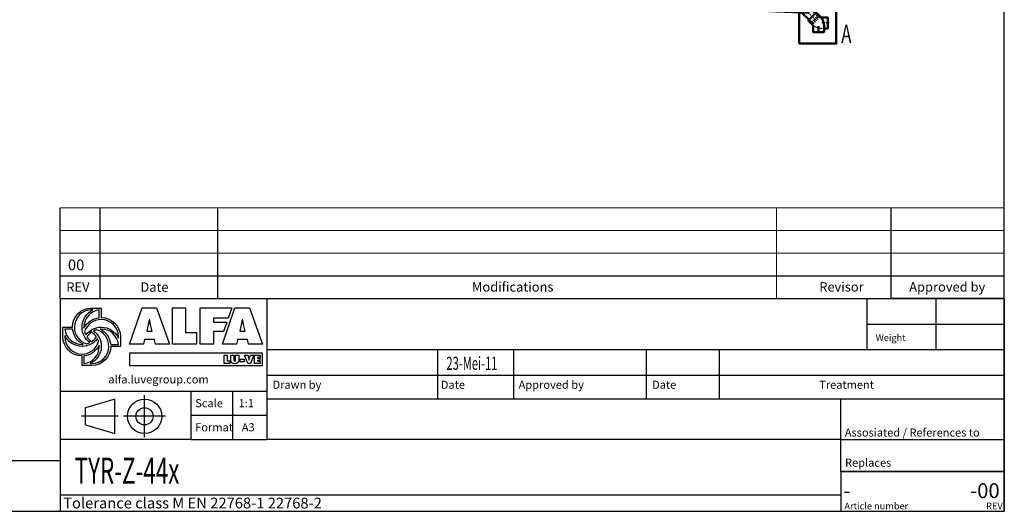
# Model space of a CAD drawing. Extents: x -4834 to 3128, y 336 to 5895.
# Drawn here: x -635 to 3128, y 336 to 2216 of the extents above; entities that cross this region are included whole.
import ezdxf

# ---------------------------------------------------------------- set-up
doc = ezdxf.new("R2010")
doc.units = 0
doc.header["$MEASUREMENT"] = 0
for name, pattern in [('DASHDOT', [8.5, 4, -2, 0.5, -2]), ('DOT', [2, 0.5, -1.5]), ('HIDDEN', [7, 4, -3])]:
    doc.linetypes.add(name, pattern=pattern)
doc.layers.get('0').update_dxf_attribs({"linetype": 'CONTINUOUS'})
for name, color, linetype in [('APPLE', 7, 'CONTINUOUS'), ('DIM49', 4, 'CONTINUOUS'), ('GEOMETRY', 7, 'CONTINUOUS'), ('HATCH', 3, 'CONTINUOUS'), ('LAYER_1', 7, 'CONTINUOUS'), ('LE_HIDDEN1', 3, 'HIDDEN'), ('LE_MIDDLE', 7, 'CONTINUOUS'), ('SLD-0', 7, 'CONTINUOUS'), ('TITLE', 7, 'CONTINUOUS'), ('TXT_ALL', 7, 'CONTINUOUS'), ('TXT_YELLOW', 2, 'CONTINUOUS')]:
    doc.layers.add(name, color=color, linetype=linetype)
doc.layers.add('LE_NORM', color=7, linetype='CONTINUOUS', lineweight=50)
doc.styles.add('MONOTXT', font='monotxt.shx')
doc.styles.add('SLDTEXTSTYLE0', font='TXT', dxfattribs={"width": 0.605})
doc.styles.add('SLDTEXTSTYLE1', font='TXT', dxfattribs={"width": 0.75})
doc.dimstyles.new('DST_0002', dxfattribs={"dimscale": 20, "dimtxt": 2.5, "dimasz": 3.5, "dimexe": 2, "dimexo": 4, "dimgap": 0.09, "dimtad": 1, "dimdec": 1, "dimdsep": 46, "dimtxsty": 'MONOTXT', "dimcen": 0, "dimdle": 0.09, "dimclrd": 4, "dimclre": 4, "dimclrt": 3, "dimadec": 1, "dimazin": 0, "dimtfac": 1, "dimtmove": 2, "dimatfit": 3, "dimfxl": 1, "dimtzin": 0, "dimarcsym": 0})
doc.dimstyles.new('DST_0003', dxfattribs={"dimscale": 20, "dimtxt": 2.5, "dimasz": 3.5, "dimexe": 2, "dimexo": 4, "dimgap": 0.09, "dimtad": 1, "dimdec": 1, "dimdsep": 46, "dimtxsty": 'MONOTXT', "dimcen": 0, "dimdle": 0.09, "dimse1": 1, "dimclrd": 4, "dimclre": 4, "dimclrt": 3, "dimadec": 1, "dimazin": 0, "dimtfac": 1, "dimtmove": 2, "dimatfit": 3, "dimfxl": 1, "dimtzin": 0, "dimarcsym": 0})

# ---------------------------------------------------------------- blocks, each defined once
blk = doc.blocks.new('*D3')
at = {"layer": 'DIM49'}
for p, q in [((1390.6, 3420.4), (1390.6, 2829.5)), ((1390.6, 3380.4), (1450.6, 3388.4)), ((1450.6, 3388.4), (1450.6, 3372.4)), ((1577.6, 3372.4), (1577.6, 3388.4)), ((1577.6, 3388.4), (1637.6, 3380.4)), ((1637.6, 3420.4), (1637.6, 3180.4)), ((1450.6, 3372.4), (1390.6, 3380.4)), ((1448.6, 3380.4), (1392.6, 3380.4)), ((1448.6, 3384.4), (1422.6, 3384.4)), ((1448.6, 3376.4), (1422.6, 3376.4)), ((1450.6, 3380.4), (1577.6, 3380.4)), ((1637.6, 3380.4), (1577.6, 3372.4)), ((1579.6, 3384.4), (1605.6, 3384.4)), ((1579.6, 3380.4), (1635.6, 3380.4)), ((1579.6, 3376.4), (1605.6, 3376.4))]:
    blk.add_line(p, q, dxfattribs=at)
at = {"layer": 'TXT_ALL', "color": 3}
blk.add_text('247', height=50, rotation=0, dxfattribs=at).set_placement((1443.4, 3410.4))
blk = doc.blocks.new('*D4')
at = {"layer": 'DIM49'}
for p, q in [((1637.6, 3420.4), (1637.6, 3180.4)), ((1637.6, 3380.4), (1697.6, 3388.4)), ((1697.6, 3388.4), (1697.6, 3372.4)), ((2347.6, 3372.4), (2347.6, 3388.4)), ((2347.6, 3388.4), (2407.6, 3380.4)), ((2407.6, 3420.4), (2407.6, 3180.4)), ((1697.6, 3372.4), (1637.6, 3380.4)), ((1695.6, 3380.4), (1639.6, 3380.4)), ((1695.6, 3384.4), (1669.6, 3384.4)), ((1695.6, 3376.4), (1669.6, 3376.4)), ((1697.6, 3380.4), (2347.6, 3380.4)), ((2407.6, 3380.4), (2347.6, 3372.4)), ((2349.6, 3384.4), (2375.6, 3384.4)), ((2349.6, 3380.4), (2405.6, 3380.4)), ((2349.6, 3376.4), (2375.6, 3376.4))]:
    blk.add_line(p, q, dxfattribs=at)
at = {"layer": 'TXT_ALL', "color": 3}
blk.add_text('770', height=50, dxfattribs=at).set_placement((1951.9, 3410.4))
blk = doc.blocks.new('*D5')
at = {"layer": 'DIM49'}
for p, q in [((2407.6, 3380.4), (2347.6, 3388.4)), ((2347.6, 3388.4), (2347.6, 3372.4)), ((2407.6, 3420.4), (2407.6, 3180.4)), ((2432.6, 3420.4), (2432.6, 3178.4)), ((2492.6, 3388.4), (2432.6, 3380.4)), ((2492.6, 3372.4), (2492.6, 3388.4)), ((2347.6, 3380.4), (2267.6, 3380.4)), ((2347.6, 3372.4), (2407.6, 3380.4)), ((2349.6, 3384.4), (2375.6, 3384.4)), ((2349.6, 3380.4), (2405.6, 3380.4)), ((2349.6, 3376.4), (2375.6, 3376.4)), ((2407.6, 3380.4), (2432.6, 3380.4)), ((2432.6, 3380.4), (2492.6, 3372.4)), ((2490.6, 3380.4), (2434.6, 3380.4)), ((2490.6, 3384.4), (2464.6, 3384.4)), ((2490.6, 3376.4), (2464.6, 3376.4)), ((2492.6, 3380.4), (2598.5, 3380.4))]:
    blk.add_line(p, q, dxfattribs=at)
at = {"layer": 'TXT_ALL', "color": 3}
blk.add_text('25', height=50, rotation=360, dxfattribs=at).set_placement((2507, 3413.6))
blk = doc.blocks.new('*D6')
at = {"layer": 'DIM49'}
for p, q in [((1390.6, 3662.4), (1390.6, 2849.5)), ((2432.6, 3662.4), (2432.6, 3198.4)), ((1390.6, 3622.4), (1450.6, 3630.4)), ((1450.6, 3614.4), (1390.6, 3622.4)), ((1448.6, 3622.4), (1392.6, 3622.4)), ((1448.6, 3626.4), (1422.6, 3626.4)), ((1448.6, 3618.4), (1422.6, 3618.4)), ((1450.6, 3630.4), (1450.6, 3614.4)), ((1450.6, 3622.4), (2372.6, 3622.4)), ((2372.6, 3614.4), (2372.6, 3630.4)), ((2372.6, 3630.4), (2432.6, 3622.4)), ((2432.6, 3622.4), (2372.6, 3614.4)), ((2374.6, 3626.4), (2400.6, 3626.4)), ((2374.6, 3622.4), (2430.6, 3622.4)), ((2374.6, 3618.4), (2400.6, 3618.4))]:
    blk.add_line(p, q, dxfattribs=at)
at = {"layer": 'TXT_ALL', "color": 3}
blk.add_text('1042', height=50, rotation=360, dxfattribs=at).set_placement((1815.9, 3652.4))
blk = doc.blocks.new('ALFA LU-VE logo')
at = {"layer": 'LAYER_1', "color": 7}
for p, q in [((32.12, 7.07), (32.73, 7.07)), ((32.12, 5.38), (32.12, 7.07)), ((32.73, 7.07), (32.73, 5.92)), ((32.73, 5.92), (33.25, 5.92)), ((33.25, 5.92), (33.25, 5.38)), ((33.41, 6.07), (33.41, 7.07)), ((33.41, 7.07), (34.02, 7.07)), ((34.02, 7.07), (34.02, 6.13)), ((34.36, 6.13), (34.36, 7.07)), ((34.36, 7.07), (34.97, 7.07)), ((34.97, 7.07), (34.97, 6.07)), ((35.25, 6.24), (36.05, 6.24)), ((35.25, 5.75), (35.25, 6.24)), ((36.05, 6.24), (36.05, 5.75)), ((36.73, 5.38), (36.07, 7.07)), ((36.07, 7.07), (36.72, 7.07)), ((36.72, 7.07), (36.94, 6.3)), ((36.98, 6.05), (37, 6.05)), ((37.04, 6.3), (37.26, 7.07)), ((37.9, 7.07), (37.25, 5.38)), ((37.26, 7.07), (37.9, 7.07)), ((38.03, 7.07), (39.17, 7.07)), ((38.03, 5.38), (38.03, 7.07)), ((39.17, 6.61), (38.65, 6.61)), ((38.65, 6.61), (38.65, 6.45)), ((38.65, 6.45), (39.12, 6.45)), ((39.12, 6.01), (38.65, 6.01)), ((38.65, 6.01), (38.65, 5.84)), ((38.65, 5.84), (39.19, 5.84)), ((39.12, 6.45), (39.12, 6.01)), ((39.17, 7.07), (39.17, 6.61)), ((39.19, 5.84), (39.19, 5.38)), ((33.25, 5.38), (32.12, 5.38)), ((36.05, 5.75), (35.25, 5.75)), ((37.25, 5.38), (36.73, 5.38)), ((39.19, 5.38), (38.03, 5.38))]:
    blk.add_line(p, q, dxfattribs=at)
for points in [[(34.19, 5.35), (33.71, 5.35), (33.41, 5.58), (33.41, 6.07)], [(34.02, 6.13), (34.02, 6), (34.02, 5.88), (34.19, 5.88)], [(34.19, 5.88), (34.35, 5.88), (34.36, 6), (34.36, 6.13)], [(34.97, 6.07), (34.97, 5.58), (34.66, 5.35), (34.19, 5.35)], [(36.94, 6.3), (36.96, 6.22), (36.98, 6.14), (36.98, 6.05)], [(37, 6.05), (37, 6.14), (37.01, 6.22), (37.04, 6.3)]]:
    blk.add_open_spline(points, degree=3, dxfattribs=at)
at = {"layer": 'SLD-0', "color": 162}
for p, q in [((6.14, 16.29), (8.02, 16.29)), ((6.38, 15.92), (6.14, 15.92)), ((7.64, 14.39), (7.64, 15.92)), ((0.5, 10.65), (0.5, 12.53)), ((0.5, 12.53), (2.38, 12.53)), ((2.41, 12.16), (0.88, 12.16)), ((0.87, 10.89), (0.88, 10.65)), ((11.78, 10.65), (11.78, 8.77)), ((9.88, 9.15), (11.4, 9.15)), ((11.78, 8.77), (9.9, 8.77)), ((4.26, 5.01), (4.26, 6.89)), ((4.64, 6.91), (4.64, 5.39)), ((6.14, 5.01), (4.26, 5.01)), ((5.88, 5.39), (6.14, 5.39))]:
    blk.add_line(p, q, dxfattribs=at)
at = {"layer": 'SLD-0', "color": 154}
for p, q in [((13.54, 9.2), (16.02, 16.32)), ((16.02, 16.32), (18.88, 16.32)), ((18.88, 16.32), (21.42, 9.2)), ((21.96, 16.32), (24.55, 16.32)), ((21.96, 9.2), (21.96, 16.32)), ((24.55, 16.32), (24.55, 11.48)), ((27.43, 16.32), (33.59, 16.32)), ((27.43, 9.2), (27.43, 16.32)), ((31.76, 9.2), (34.23, 16.32)), ((33.59, 16.32), (32.87, 14.28)), ((34.23, 16.32), (37.1, 16.32)), ((37.1, 16.32), (39.64, 9.2)), ((17.42, 13.95), (16.95, 11.78)), ((17.52, 13.95), (17.42, 13.95)), ((32.87, 14.28), (30.03, 14.28)), ((30.03, 14.28), (30.03, 13.54)), ((30.03, 13.54), (32.61, 13.54)), ((32.61, 13.54), (31.96, 11.69)), ((35.64, 13.95), (35.17, 11.78)), ((35.74, 13.95), (35.64, 13.95)), ((16.95, 11.78), (17.99, 11.78)), ((17.99, 11.78), (17.69, 13.03)), ((31.96, 11.69), (30.03, 11.69)), ((30.03, 11.69), (30.03, 9.2)), ((35.17, 11.78), (36.21, 11.78)), ((36.21, 11.78), (35.91, 13.03)), ((16.49, 10.09), (16.28, 9.2)), ((18.44, 10.09), (16.49, 10.09)), ((18.68, 9.2), (18.44, 10.09)), ((24.55, 11.48), (26.72, 11.48)), ((26.72, 11.48), (26.72, 9.2)), ((34.71, 10.09), (34.5, 9.2)), ((36.66, 10.09), (34.71, 10.09)), ((36.9, 9.2), (36.66, 10.09)), ((16.28, 9.2), (13.54, 9.2)), ((21.42, 9.2), (18.68, 9.2)), ((26.72, 9.2), (21.96, 9.2)), ((30.03, 9.2), (27.43, 9.2)), ((34.5, 9.2), (31.76, 9.2)), ((39.64, 9.2), (36.9, 9.2)), ((39.65, 7.46), (13.55, 7.46)), ((13.55, 7.46), (13.55, 5.02)), ((39.65, 5.02), (39.65, 7.46)), ((13.55, 5.02), (39.65, 5.02))]:
    blk.add_line(p, q, dxfattribs=at)
at = {"layer": 'SLD-0', "color": 162}
for points, degree in [([(2.38, 12.53), (2.38, 14.61), (4.06, 16.29), (6.14, 16.29)], 3), ([(6.14, 15.92), (4.27, 15.92), (2.76, 14.4), (2.76, 12.53)], 3), ([(4.26, 12.53), (4.26, 14.04), (5.11, 15.32), (6.38, 15.92)], 3), ([(7.64, 15.92), (5.95, 15.73), (4.64, 14.27), (4.64, 12.53)], 3), ([(8.02, 16.29), (8.02, 15.56), (8.02, 14.41)], 2), ([(4.64, 12.31), (5.21, 13.44), (6.33, 14.26), (7.64, 14.39)], 3), ([(8.02, 14.04), (6.49, 14.04), (5.19, 13.02), (4.77, 11.62)], 3), ([(8.02, 14.41), (10.1, 14.41), (11.78, 12.73), (11.78, 10.65)], 3), ([(11.4, 10.65), (11.4, 12.52), (9.89, 14.04), (8.02, 14.04)], 3), ([(0.88, 12.16), (1.07, 10.47), (2.52, 9.15), (4.26, 9.15)], 3), ([(4.48, 9.16), (3.34, 9.72), (2.54, 10.84), (2.41, 12.16)], 3), ([(2.76, 12.53), (2.76, 10.99), (3.79, 9.69), (5.2, 9.28)], 3), ([(5.78, 9.51), (4.86, 10.2), (4.26, 11.3), (4.26, 12.53)], 3), ([(4.64, 12.53), (4.64, 12.46), (4.64, 12.38), (4.64, 12.31)], 3), ([(4.77, 11.62), (4.83, 11.41), (4.9, 11.2), (5, 11.02)], 3), ([(5, 11.02), (5.68, 11.94), (6.78, 12.53), (8.02, 12.53)], 3), ([(6.14, 11.59), (5.78, 11.34), (5.46, 11.03), (5.21, 10.66)], 3), ([(7.07, 10.65), (6.82, 11.01), (6.51, 11.34), (6.14, 11.59)], 3), ([(7.09, 12.02), (6.88, 11.97), (6.69, 11.89), (6.5, 11.8)], 3), ([(6.5, 11.8), (7.43, 11.11), (8.02, 10.01), (8.02, 8.77)], 3), ([(9.52, 8.77), (9.52, 10.31), (8.49, 11.61), (7.09, 12.02)], 3), ([(7.8, 12.16), (8.94, 11.6), (9.75, 10.47), (9.88, 9.15)], 3), ([(8.02, 12.16), (7.95, 12.16), (7.87, 12.16), (7.8, 12.16)], 3), ([(8.02, 12.53), (9.5, 12.53), (10.79, 11.66), (11.4, 10.41)], 3), ([(11.4, 9.15), (11.21, 10.84), (9.76, 12.16), (8.02, 12.16)], 3), ([(4.26, 6.89), (2.18, 6.89), (0.5, 8.58), (0.5, 10.65)], 3), ([(4.26, 8.77), (2.77, 8.77), (1.48, 9.64), (0.87, 10.89)], 3), ([(0.88, 10.65), (0.88, 8.78), (2.39, 7.27), (4.26, 7.27)], 3), ([(7.29, 10.28), (6.61, 9.36), (5.49, 8.77), (4.26, 8.77)], 3), ([(4.26, 7.27), (5.8, 7.27), (7.1, 8.3), (7.51, 9.71)], 3), ([(5.21, 10.66), (5.46, 10.29), (5.77, 9.97), (6.14, 9.72)], 3), ([(6.14, 9.72), (6.51, 9.97), (6.82, 10.28), (7.07, 10.65)], 3), ([(7.51, 9.71), (7.46, 9.91), (7.38, 10.1), (7.29, 10.28)], 3), ([(11.4, 10.41), (11.41, 10.51), (11.4, 10.65)], 2), ([(4.26, 9.15), (4.34, 9.15), (4.41, 9.15), (4.48, 9.16)], 3), ([(7.64, 9.01), (7.08, 7.86), (5.96, 7.04), (4.64, 6.91)], 3), ([(4.64, 5.39), (6.33, 5.58), (7.64, 7.03), (7.64, 8.77)], 3), ([(5.2, 9.28), (5.4, 9.34), (5.6, 9.42), (5.78, 9.51)], 3), ([(8.02, 8.77), (8.02, 7.29), (7.12, 6), (5.88, 5.39)], 3), ([(9.9, 8.77), (9.89, 6.7), (8.21, 5.01), (6.14, 5.01)], 3), ([(6.14, 5.39), (8.01, 5.39), (9.52, 6.9), (9.52, 8.77)], 3), ([(7.64, 8.77), (7.64, 8.85), (7.65, 8.93), (7.64, 9.01)], 3)]:
    blk.add_open_spline(points, degree=degree, dxfattribs=at)
at = {"layer": 'SLD-0', "color": 154}
for points in [[(17.69, 13.03), (17.61, 13.34), (17.57, 13.65), (17.52, 13.95)], [(35.91, 13.03), (35.83, 13.34), (35.78, 13.65), (35.74, 13.95)]]:
    blk.add_open_spline(points, degree=3, dxfattribs=at)
at = {"layer": 'TITLE', "insert": (9.41, 3.09), "char_height": 1.5875, "attachment_point": 1, "style": 'SLDTEXTSTYLE0'}
blk.add_mtext('alfa.luvegroup.com', dxfattribs=at)
blk = doc.blocks.new('A$C3E8D0E3B')
at = {"color": 7, "linetype": 'Continuous', "lineweight": 0}
for p, q in [((223.31, 59.51), (408.31, 59.51)), ((363.65, 41.71), (363.65, 59.51)), ((223.31, 55.06), (408.31, 55.06)), ((223.31, 50.61), (408.31, 50.61))]:
    blk.add_line(p, q, dxfattribs=at)
at = {"layer": 'GEOMETRY', "color": 7}
for p, q in [((223.31, 46.16), (223.31, 59.51)), ((231.13, 41.71), (231.13, 59.51)), ((254.15, 41.71), (254.15, 59.51)), ((386.17, 41.71), (386.17, 59.51)), ((223.31, 41.71), (223.31, 46.16)), ((223.31, 46.16), (408.31, 46.16)), ((408.31, 41.71), (408.31, 46.16)), ((223.31, 41.71), (408.31, 41.71)), ((223.31, 41.71), (235.77, 41.71)), ((235.77, 41.71), (252.27, 41.71)), ((381.34, 41.71), (381.34, 31.71)), ((408.31, 41.71), (386.17, 41.71)), ((394.88, 41.71), (394.88, 31.71)), ((376.29, 20.4), (376.29, 22.08)), ((376.29, 7.78), (376.29, 20.4)), ((408.31, 7.78), (408.31, 19.49)), ((376.29, 14.09), (263.81, 14.09)), ((376.29, 14.09), (408.31, 14.09)), ((0, 9.97), (223.31, 9.97)), ((376.29, 7.78), (376.28, 0)), ((376.29, 7.78), (408.31, 7.78)), ((408.31, 7.78), (376.29, 7.78))]:
    blk.add_line(p, q, dxfattribs=at)
at = {"layer": 'TITLE', "color": 7, "linetype": 'Continuous'}
for p, q in [((408.31, 0), (408.31, 285.08)), ((223.31, 41.71), (408.31, 41.71)), ((223.31, 41.71), (223.31, 0)), ((408.31, 41.71), (408.31, 0)), ((381.34, 36.71), (408.31, 36.71)), ((263.81, 31.71), (408.31, 31.71)), ((263.81, 26.71), (408.31, 26.71)), ((233.97, 22), (228.26, 20.31)), ((233.97, 15.27), (233.97, 22)), ((239.8, 14.53), (239.8, 22.74)), ((228.26, 16.95), (228.26, 20.31)), ((234.62, 18.63), (227.47, 18.63)), ((243.93, 18.63), (235.71, 18.63)), ((228.26, 16.95), (233.97, 15.27)), ((0, 0), (408.31, 0)), ((223.31, 0), (408.31, 0))]:
    blk.add_line(p, q, dxfattribs=at)
at = {"layer": 'TITLE', "color": 7}
for p, q in [((408.31, 41.71), (408.31, 46.16)), ((223.31, 41.71), (263.81, 41.71)), ((223.31, 41.71), (223.31, 26.89)), ((223.31, 41.71), (408.31, 41.71)), ((263.81, 41.71), (263.81, 23.57)), ((297.2, 31.71), (297.2, 22.08)), ((312.11, 31.71), (312.11, 22.08)), ((338.1, 31.71), (338.1, 22.08)), ((352.51, 22.08), (352.51, 31.71)), ((223.31, 23.57), (263.81, 23.57)), ((248.89, 23.57), (263.81, 23.57)), ((248.89, 23.57), (248.89, 14.09)), ((257.14, 14.09), (257.14, 23.57)), ((263.81, 23.57), (263.81, 14.09)), ((263.81, 22.08), (408.31, 22.08)), ((248.89, 18.83), (263.81, 18.83)), ((248.89, 14.09), (223.31, 14.09)), ((248.89, 14.09), (263.81, 14.09)), ((376.28, 3.14), (223.31, 3.14))]:
    blk.add_line(p, q, dxfattribs=at)
at = {"layer": 'TITLE', "color": 7, "linetype": 'Continuous'}
for radius in [3.36, 1.68]:
    blk.add_circle((239.82, 18.63), radius, dxfattribs=at)
at = {"layer": 'GEOMETRY'}
blk.add_blockref('ALFA LU-VE logo', (223.31, 23.57), dxfattribs=at)
at = {"layer": 'GEOMETRY', "color": 7, "style": 'SLDTEXTSTYLE1'}
for s, insert, char_height, attachment_point in [('00', (226.41, 49.37), 2.117, 2), ('REV', (226.76, 44.89), 1.852, 2), ('Date', (241.76, 44.89), 1.852, 2), ('Modifications', (303.98, 44.93), 1.8521, 1), ('Revisor', (372.04, 44.93), 1.852, 1), ('Approved by', (389.67, 44.93), 1.8521, 1)]:
    blk.add_mtext(s, dxfattribs=dict(at, insert=insert, char_height=char_height, attachment_point=attachment_point))
at = {"layer": 'TITLE', "color": 7, "attachment_point": 1, "style": 'SLDTEXTSTYLE1'}
for s, insert, char_height in [('Weight', (383.11, 34.69), 1.323), ('Drawn by', (264.91, 25.61), 1.587), ('Date', (297.89, 25.61), 1.587), ('Approved by', (313.13, 25.61), 1.5875), ('Date', (339.29, 25.61), 1.587), ('Treatment', (372.04, 25.61), 1.587), ('Scale', (249.75, 21.99), 1.587), ('1:1', (258.24, 21.99), 1.587), ('Format', (249.75, 17.27), 1.587), ('A3', (258.88, 17.27), 1.587), ('Assosiated / References to', (377.06, 16.24), 1.5875), ('Replaces', (377.1, 10.33), 1.587), ('-00', (401.62, 5.5), 2.91), ('Tolerance class M EN 22768-1 22768-2', (223.87, 2.68), 2.1167), ('-', (376.78, 5.5), 2.91), ('Article number', (376.98, 1.7), 1.3229), ('REV', (404.75, 1.7), 1.323)]:
    blk.add_mtext(s, dxfattribs=dict(at, insert=insert, char_height=char_height))
blk = doc.blocks.new('SIDEVIEW____________00007')
at = {"layer": 'APPLE', "color": 3, "linetype": 'DOT'}
blk.add_line((1637.64, 3120.39), (1637.64, 4052.39), dxfattribs=at)
at = {"layer": 'HATCH'}
for p, q in [((1659.81, 3061.48), (1659.81, 3040.76)), ((1663.81, 3040.76), (1663.81, 3061.48)), ((1544.41, 3023.04), (1482.66, 2792.53)), ((1544.41, 3023.04), (1658.33, 3038.83)), ((1655.81, 3034.02), (1655.81, 2382.95)), ((1659.81, 2381.87), (1659.81, 3035.09)), ((1486.45, 2625.98), (1486.45, 2791.24)), ((1393.13, 2769.96), (1391.13, 2769.96)), ((1456.68, 2768.91), (1453.13, 2768.91)), ((1456.68, 2778.47), (1486.45, 2778.47)), ((1493.79, 2633.51), (1493.79, 2783.45)), ((1530.06, 2658.22), (1487.51, 2685.16)), ((1406.13, 2632.55), (1406.13, 2638.64)), ((1456.68, 2648.04), (1453.13, 2648.04)), ((1492.34, 2637.91), (1548.93, 2466.45)), ((1530.06, 2658.22), (1655.81, 2652.48)), ((1418.13, 2628.55), (1418.13, 2632.55)), ((1438.13, 2628.55), (1438.13, 2632.55)), ((1548.93, 2466.45), (1655.81, 2458.42)), ((1659.81, 2355.48), (1659.81, 2376.2)), ((1659.81, 2376.2), (1659.81, 2368.48)), ((1663.81, 2376.2), (1663.81, 2355.48)), ((1663.81, 2368.48), (1663.81, 2376.2))]:
    blk.add_line(p, q, dxfattribs=at)
for points in [[(1482.66, 2792.53), (1486.52, 2791.5), (1547.68, 3019.78), (1659.36, 3034.97)], [(1655.81, 2962.55), (1545.69, 2953.84), (1488.55, 2780.34)], [(1488.55, 2780.34), (1492.34, 2779.06), (1548.93, 2950.51), (1655.81, 2958.54)], [(1390.63, 2769.46), (1390.63, 2708.46), (1390.63, 2647.48)], [(1393.13, 2769.96), (1393.13, 2708.46), (1393.13, 2646.98), (1391.13, 2646.98)], [(1453.13, 2778.31), (1453.13, 2638.64), (1393.13, 2638.64), (1393.13, 2778.31), (1453.13, 2778.31)], [(1456.68, 2778.47), (1456.68, 2638.47), (1486.45, 2638.48)], [(1655.81, 2768.43), (1528.81, 2762.67), (1485.4, 2735.19)], [(1485.4, 2735.19), (1487.51, 2731.8), (1530.06, 2758.74), (1655.81, 2764.48)], [(1487.51, 2685.16), (1485.4, 2681.77), (1528.81, 2654.29), (1655.81, 2648.53)], [(1406.13, 2632.55), (1440.13, 2632.55), (1440.13, 2638.64)], [(1492.34, 2637.91), (1488.55, 2636.62), (1545.69, 2463.12), (1655.81, 2454.41)], [(1417.53, 2628.55), (1438.73, 2628.55), (1438.73, 2623.55), (1417.53, 2623.55), (1417.53, 2628.55)], [(1486.52, 2625.46), (1482.66, 2624.43), (1544.41, 2393.92), (1658.33, 2378.13)], [(1486.52, 2625.46), (1547.68, 2397.18), (1659.36, 2381.99)]]:
    blk.add_lwpolyline(points, dxfattribs=at)
blk.add_lwpolyline([(1417.53, 2624.22, 0.1068684), (1428.13, 2624.01, 0.1068684), (1438.73, 2624.22)], format="xyb", dxfattribs=at)
for centre in [(1661.81, 3061.48), (1661.81, 2355.48)]:
    blk.add_circle(centre, 2, dxfattribs=at)
for centre, radius, start, end in [((1657.81, 3040.76), 2, -75, 0), ((1657.81, 3040.76), 6, -75, 0), ((1391.13, 2769.46), 0.5, 90, 179.99713), ((1391.13, 2647.48), 0.5, -179.99713, -90), ((1366.26, 2621.72), 57.89, -27.67947, 1.58583), ((1366.26, 2621.72), 65.89, -29.03979, 1.58583), ((1657.81, 2376.2), 2, 0, 75), ((1657.81, 2376.2), 6, 0, 75)]:
    blk.add_arc(centre, radius, start, end, dxfattribs=at)
at = {"layer": 'LE_HIDDEN1'}
for p, q in [((2415.13, 2225.35), (2412.58, 2227.9)), ((2396.18, 2206.4), (2393.63, 2208.94)), ((2439.17, 2182.36), (2429.35, 2182.36))]:
    blk.add_line(p, q, dxfattribs=at)
for points in [[(2414.42, 2229.73), (2391.79, 2207.11), (2382.32, 2216.58)], [(2394.34, 2204.56), (2397.17, 2201.73), (2398.58, 2201.73), (2419.8, 2222.95), (2419.8, 2224.36), (2416.97, 2227.19), (2394.34, 2204.56)], [(2414.42, 2229.73), (2404.95, 2239.21)]]:
    blk.add_lwpolyline(points, dxfattribs=at)
blk.add_arc((2429.35, 2230.36), 48, -135, -90, dxfattribs=at)
at = {"layer": 'LE_MIDDLE', "color": 2, "linetype": 'DASHDOT'}
for p, q in [((1637.64, 3120.39), (1637.64, 3109.39)), ((2407.64, 3109.39), (2407.64, 3120.39)), ((1651.12, 3053.48), (1670.86, 3053.48)), ((1664.21, 3061.48), (1659.41, 3061.48)), ((1661.81, 3059.08), (1661.81, 3063.88)), ((1550.18, 3023.84), (1550.18, 2393.12)), ((1562.68, 3025.58), (1562.68, 2391.38)), ((1573.31, 3027.05), (1573.31, 2389.91)), ((1583.93, 3028.52), (1583.93, 2388.44)), ((1594.56, 3029.99), (1594.56, 2386.97)), ((1605.18, 3031.47), (1605.18, 2385.49)), ((1615.81, 3032.94), (1615.81, 2384.02)), ((1626.43, 3034.41), (1626.43, 2382.55)), ((1637.06, 3035.88), (1637.06, 2381.08)), ((1647.68, 3037.36), (1647.68, 2379.6)), ((1532.17, 2984.95), (1532.17, 2432.01)), ((1538.12, 3009.33), (1538.12, 2407.63)), ((1520.26, 2476.44), (1520.26, 2940.52)), ((1526.22, 2454.22), (1526.22, 2962.74)), ((1514.31, 2498.66), (1514.31, 2918.3)), ((1502.41, 2543.09), (1502.41, 2873.87)), ((1508.36, 2520.87), (1508.36, 2896.09)), ((1490.51, 2587.53), (1490.51, 2829.44)), ((1496.45, 2565.31), (1496.45, 2851.66)), ((1357.5, 2708.48), (1680.61, 2708.48)), ((1651.12, 2363.48), (1670.86, 2363.48)), ((1664.21, 2355.48), (1659.41, 2355.48)), ((1661.81, 2357.88), (1661.81, 2353.08)), ((2379.14, 2242.39), (2409.19, 2212.34)), ((2457.87, 2203.36), (2430.87, 2203.36))]:
    blk.add_line(p, q, dxfattribs=at)
at = {"layer": 'LE_NORM'}
for p, q in [((1657.4, 3112.39), (1612.64, 3112.39)), ((1658.51, 3112.06), (1668.06, 3105.73)), ((1661.82, 3117.06), (1671.37, 3110.73)), ((1670.64, 3114.39), (1670.64, 2322.39)), ((2374.64, 3114.39), (1670.64, 3114.39)), ((2373.9, 3110.73), (2383.45, 3117.06)), ((2374.64, 3114.39), (2374.64, 2322.39)), ((2377.21, 3105.73), (2386.77, 3112.06)), ((2432.64, 3118.39), (2387.87, 3118.39)), ((2389.14, 2322.39), (1646.14, 2322.39)), ((1656.14, 2272.39), (1656.14, 2322.39)), ((2379.14, 2242.39), (2379.14, 2322.39)), ((2379.14, 2242.39), (1656.14, 2272.39)), ((2404.95, 2239.21), (2382.32, 2216.58)), ((2418.17, 2190.66), (2418.17, 2163.66))]:
    blk.add_line(p, q, dxfattribs=at)
at = {"layer": 'LE_NORM', "color": 2}
for p, q in [((2022.64, 2307.39), (2322.64, 3107.39)), ((1428.13, 2638.64), (1428.13, 2623.55)), ((1423.77, 2589.82), (1417.53, 2594.83))]:
    blk.add_line(p, q, dxfattribs=at)
at = {"layer": 'LE_NORM'}
for points in [[(1612.64, 3112.39), (1612.64, 3118.39), (1657.4, 3118.39)], [(2432.64, 3118.39), (2432.64, 3112.39), (2387.87, 3112.39)], [(2672.14, 2720.64), (2554.86, 2685.46), (2672.14, 2650.27), (2672.14, 2671.38), (2750.32, 2671.38), (2750.32, 2699.53), (2672.14, 2699.53), (2672.14, 2720.64)], [(2404.95, 2239.21), (2405.3, 2240.98), (2379.14, 2267.14)], [(2382.32, 2216.58), (2380.55, 2216.23), (2354.39, 2242.39)], [(2378.78, 2213.05), (2408.48, 2242.74), (2425.11, 2226.12)], [(2429.35, 2224.36), (2452.87, 2224.36), (2452.87, 2182.36), (2439.17, 2182.36)], [(2395.41, 2196.42), (2378.78, 2213.05), (2395.41, 2196.42)], [(2439.17, 2192.18), (2439.17, 2168.66), (2397.17, 2168.66), (2397.17, 2192.18)]]:
    blk.add_lwpolyline(points, dxfattribs=at)
at = {"layer": 'LE_NORM', "color": 2}
for points in [[(2322.64, 2307.39), (2022.64, 3107.39), (2322.64, 3107.39), (2322.64, 2307.39), (2022.64, 2307.39), (2022.64, 3107.39)], [(2343.2, 2124.42), (2485.46, 2124.42), (2485.46, 2279.29), (2343.2, 2279.29), (2343.2, 2124.42)]]:
    blk.add_lwpolyline(points, dxfattribs=at)
at = {"layer": 'LE_NORM'}
for centre, radius, start, end in [((1657.4, 3110.39), 8, 56.44962, 90), ((1657.4, 3110.39), 2, 56.44962, 90), ((1672.48, 3112.39), 8, -123.55038, -90), ((1672.48, 3112.39), 2, -123.55038, -90), ((2372.79, 3112.39), 2, -90, -56.44962), ((2372.79, 3112.39), 8, -90, -56.44962), ((2387.87, 3110.39), 8, 90, 123.55038), ((2387.87, 3110.39), 2, 90, 123.55038), ((2391.17, 2192.18), 48, 0, 45), ((2429.35, 2230.36), 6, -135, -90), ((2391.17, 2192.18), 6, 0, 45)]:
    blk.add_arc(centre, radius, start, end, dxfattribs=at)
at = {"layer": 'TXT_YELLOW', "width": 0.672}
blk.add_text('A', height=70, dxfattribs=at).set_placement((2504.48, 2126.39))
at = {"layer": 'DIM49'}
for base, p1, p2, dimstyle, picture, middle in [((1390.63, 3622.39), (1390.63, 2769.46), (2432.64, 3118.39), 'DST_0002', '*D6', (1911.63, 3677.39)), ((2407.64, 3380.39), (2407.64, 3120.39), (2432.64, 3118.39), 'DST_0003', '*D5', (2508.73, 3438.59)), ((1390.63, 3380.39), (1390.63, 2769.46), (1637.64, 3120.39), 'DST_0002', '*D3', (1514.13, 3435.39)), ((1637.64, 3380.39), (1637.64, 3120.39), (2407.64, 3120.39), 'DST_0003', '*D4', (2022.64, 3435.39))]:
    dim = blk.add_linear_dim(base=base, p1=p1, p2=p2, dimstyle=dimstyle, dxfattribs=at)
    dim.commit()
    dim.dimension.update_dxf_attribs({"geometry": picture, "text_midpoint": middle, "dimtype": 128})
blk = doc.blocks.new('THOR_24-__3_________00006')
blk.add_blockref('SIDEVIEW____________00007', (0, 0))

msp = doc.modelspace()

# ---------------------------------------------------------------- block references
at = {"xscale": 19.5, "yscale": 19.5, "zscale": 19.5}
msp.add_blockref('A$C3E8D0E3B', (-4834.3, 336.1), dxfattribs=at)
msp.add_blockref('THOR_24-__3_________00006', (0, 0))

# ---------------------------------------------------------------- texts
at = {"layer": 'TXT_ALL', "width": 0.628}
for s, height, p in [('23-Mei-11', 50, (995.7, 876.9)), ('TYR-Z-44x', 100, (-424.8, 441.5))]:
    msp.add_text(s, height=height, dxfattribs=at).set_placement(p)

doc.saveas('drawing.dxf')
